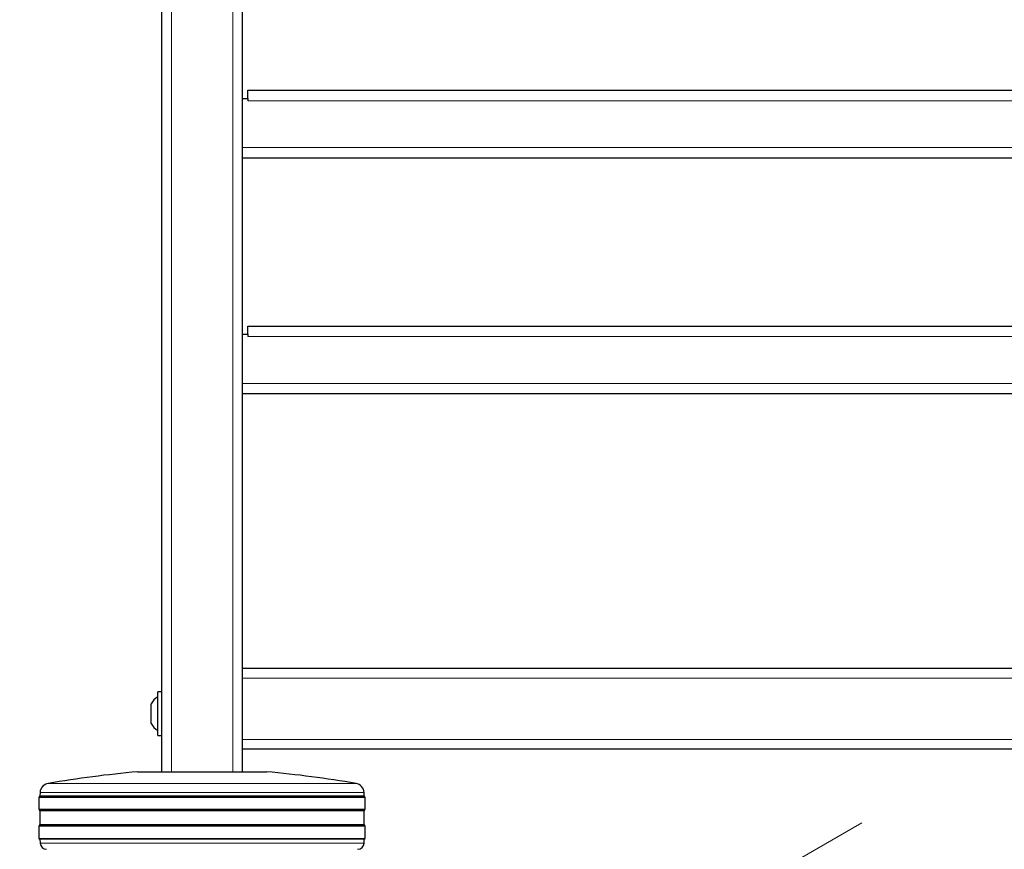
# Model space of a CAD drawing. Units: millimetres. Extents: x 0 to 210, y 0 to 297.
# Drawn here: x 126 to 141, y 200 to 213 of the extents above; entities that cross this region are included whole.
import ezdxf

# ---------------------------------------------------------------- set-up
doc = ezdxf.new("R2010")
doc.units = ezdxf.units.MM
doc.styles.add('SLDTEXTSTYLE0', font='TXT', dxfattribs={"width": 0.75})
doc.dimstyles.new('SLDDIMSTYLE5', dxfattribs={"dimtxt": 3.5, "dimasz": 3.302, "dimexe": 0, "dimexo": 0.0625, "dimgap": 0.875, "dimtad": 1, "dimlfac": 20, "dimrnd": 1e-09, "dimzin": 12, "dimdsep": 46, "dimtxsty": 'SLDTEXTSTYLE0', "dimsah": 1, "dimcen": 0, "dimadec": 0, "dimazin": 3, "dimtfac": 1, "dimtmove": 0, "dimatfit": 3, "dimfxl": 0, "dimfrac": 2, "dimtolj": 1, "dimtzin": 12, "dimarcsym": 0})
doc.dimstyles.new('SLDDIMSTYLE6', dxfattribs={"dimtxt": 3.5, "dimasz": 3.302, "dimexe": 0, "dimexo": 0.0625, "dimgap": 0.875, "dimtad": 1, "dimdec": 0, "dimlfac": 20, "dimrnd": 1e-09, "dimzin": 12, "dimdsep": 46, "dimtxsty": 'SLDTEXTSTYLE0', "dimsah": 1, "dimcen": 0.09, "dimadec": 0, "dimazin": 3, "dimtol": 1, "dimtp": 3, "dimtm": 3, "dimtfac": 1, "dimtdec": 0, "dimtmove": 0, "dimatfit": 0, "dimfxl": 0, "dimfrac": 2, "dimtolj": 1, "dimarcsym": 0})

# ---------------------------------------------------------------- blocks, each defined once
blk = doc.blocks.new('_D_5')
at = {"color": 7, "linetype": 'Continuous', "lineweight": 0}
for p, q in [((133.413, 197.662), (138.912, 200.837)), ((128, 194.537), (133.413, 197.662)), ((128, 194.537), (113.647, 186.251))]:
    blk.add_line(p, q, dxfattribs=at)
at = {"color": 7, "linetype": 'Continuous', "lineweight": 18}
for points in [[(133.413, 197.662), (136.526, 198.874), (136.018, 199.753)], [(128, 194.537), (124.886, 193.326), (125.394, 192.447)]]:
    blk.add_solid(points, dxfattribs=at)
at = {"color": 7, "linetype": 'Continuous', "lineweight": 18, "char_height": 3.5, "attachment_point": 1, "rotation": 30, "style": 'SLDTEXTSTYLE0'}
for s, insert in [('125', (115.965, 192.792)), ('%%c', (111.421, 190.107))]:
    blk.add_mtext(s, dxfattribs=dict(at, insert=insert))
blk = doc.blocks.new('_D_6')
at = {"color": 7, "linetype": 'Continuous', "lineweight": 0}
for p, q in [((169.815, 201.975), (169.815, 221.857)), ((154.731, 201.975), (170.815, 201.975)), ((169.815, 192.975), (169.815, 201.975)), ((130.945, 192.975), (170.815, 192.975)), ((169.815, 192.975), (169.815, 186.625))]:
    blk.add_line(p, q, dxfattribs=at)
at = {"color": 7, "linetype": 'Continuous', "lineweight": 18}
for points in [[(169.815, 201.975), (170.323, 205.277), (169.307, 205.277)], [(169.815, 192.975), (169.307, 189.673), (170.323, 189.673)]]:
    blk.add_solid(points, dxfattribs=at)
at = {"color": 7, "linetype": 'Continuous', "lineweight": 18, "char_height": 3.5, "attachment_point": 1, "rotation": 90, "style": 'SLDTEXTSTYLE0'}
for s, insert in [('±3', (165.303, 216.728)), ('180', (165.303, 207.657))]:
    blk.add_mtext(s, dxfattribs=dict(at, insert=insert))

msp = doc.modelspace()

# ---------------------------------------------------------------- linework, layer by layer
at = {"color": 7, "linetype": 'Continuous', "lineweight": 25}
for p, q in [((128.08136, 201.62498), (128.08136, 271.14998)), ((129.33136, 203.22498), (129.33136, 271.14998)), ((129.41386, 212.04998), (129.41386, 212.17498)), ((129.41386, 212.17498), (153.64886, 212.17498)), ((129.33136, 212.04998), (129.41386, 212.04998)), ((129.41386, 212.04998), (129.41386, 212.01248)), ((153.73136, 211.12498), (129.33136, 211.12498)), ((129.33136, 208.39998), (129.41386, 208.39998)), ((129.41386, 208.39998), (129.41386, 208.52498)), ((129.41386, 208.52498), (153.64886, 208.52498)), ((129.41386, 208.39998), (129.41386, 208.36248)), ((153.73136, 207.47498), (129.33136, 207.47498)), ((153.73136, 203.22498), (129.33136, 203.22498)), ((129.33136, 203.07498), (129.33136, 203.22498)), ((129.33136, 202.12498), (129.33136, 203.07498)), ((128.08136, 202.86498), (128.02136, 202.86498)), ((128.02136, 202.18498), (128.02136, 202.86498)), ((127.91636, 202.37498), (127.91636, 202.67498)), ((128.02136, 202.18498), (128.08136, 202.18498)), ((129.33136, 201.97498), (129.33136, 202.12498)), ((129.33136, 201.62498), (129.33136, 201.97498)), ((153.73136, 201.97498), (129.33136, 201.97498)), ((127.70636, 201.62498), (129.70636, 201.62498)), ((126.19721, 201.25033), (126.18136, 201.22498)), ((126.2001, 201.30549), (126.19721, 201.25033)), ((126.19721, 201.25033), (131.21552, 201.25033)), ((131.21552, 201.25033), (131.21263, 201.30549)), ((131.23136, 201.22498), (131.21552, 201.25033)), ((126.18136, 201.22498), (126.18136, 201.04498)), ((131.23136, 201.22498), (126.18136, 201.22498)), ((131.23136, 201.04498), (131.23136, 201.22498)), ((126.18136, 201.04498), (126.19798, 201.01839)), ((126.18136, 201.04498), (131.23136, 201.04498)), ((126.19798, 201.01839), (126.19798, 200.81156)), ((131.21475, 201.01839), (126.19798, 201.01839)), ((131.21475, 201.01839), (131.23136, 201.04498)), ((131.21475, 200.81156), (131.21475, 201.01839)), ((126.19798, 200.81156), (126.18136, 200.78498)), ((126.18136, 200.78498), (126.18136, 200.58998)), ((131.23136, 200.78498), (126.18136, 200.78498)), ((126.19798, 200.81156), (131.21475, 200.81156)), ((131.23136, 200.78498), (131.21475, 200.81156)), ((131.23136, 200.58998), (131.23136, 200.78498)), ((126.18136, 200.58998), (126.19719, 200.58009)), ((126.18136, 200.58998), (131.23136, 200.58998)), ((126.19719, 200.58009), (126.20035, 200.51974)), ((131.21554, 200.58009), (126.19719, 200.58009)), ((131.21238, 200.51974), (131.21554, 200.58009)), ((131.21554, 200.58009), (131.23136, 200.58998))]:
    msp.add_line(p, q, dxfattribs=at)
at = {"color": 8, "linetype": 'Continuous', "lineweight": 18}
for p, q in [((128.23136, 201.62498), (128.23136, 271.14998)), ((129.18136, 201.62498), (129.18136, 271.14998)), ((153.64886, 212.01248), (129.41386, 212.01248)), ((129.33136, 211.28748), (153.73136, 211.28748)), ((153.64886, 208.36248), (129.41386, 208.36248)), ((129.33136, 207.63748), (153.73136, 207.63748)), ((153.73136, 203.07498), (129.33136, 203.07498)), ((153.73136, 202.12498), (129.33136, 202.12498)), ((126.32475, 201.44552), (131.08798, 201.44552)), ((131.21263, 201.30549), (126.2001, 201.30549)), ((126.20035, 200.51974), (131.21238, 200.51974))]:
    msp.add_line(p, q, dxfattribs=at)
at = {"color": 7, "linetype": 'Continuous', "lineweight": 25}
for centre, radius, start, end in [((128.1848, 202.52498), 0.3075, 122.106135, 150.803596), ((128.1848, 202.52498), 0.3075, 209.196404, 237.893865), ((129.30014, 183.94667), 17.75, 95.15153, 99.649896), ((128.11259, 183.94667), 17.75, 80.350104, 84.84847), ((126.3499, 201.29764), 0.15, 99.649896, 177), ((131.06283, 201.29764), 0.15, 3, 80.350104), ((126.30021, 200.52498), 0.1, 183, 270), ((131.11252, 200.52498), 0.1, 270, 357)]:
    msp.add_arc(centre, radius, start, end, dxfattribs=at)

# ---------------------------------------------------------------- dimensions: what is measured, and where the dimension line sits
at = {"color": 7, "linetype": 'Continuous', "lineweight": 18}
dim = msp.add_linear_dim(base=(169.81522, 201.97498), p1=(156.35636, 192.97498), p2=(153.73136, 201.97498), angle=90, dimstyle='SLDDIMSTYLE6', dxfattribs=at)
dim.commit()
dim.dimension.update_dxf_attribs({"geometry": '_D_6', "text_midpoint": (169.81522, 214.7569), "dimtype": 160})
dim = msp.add_diameter_dim_2p(p1=(128.00003, 194.53748), p2=(133.41269, 197.66248), dimstyle='SLDDIMSTYLE5', dxfattribs=at)
dim.commit()
dim.dimension.update_dxf_attribs({"geometry": '_D_5', "text_midpoint": (119.04692, 189.3684), "dimtype": 163})

doc.saveas('drawing.dxf')
